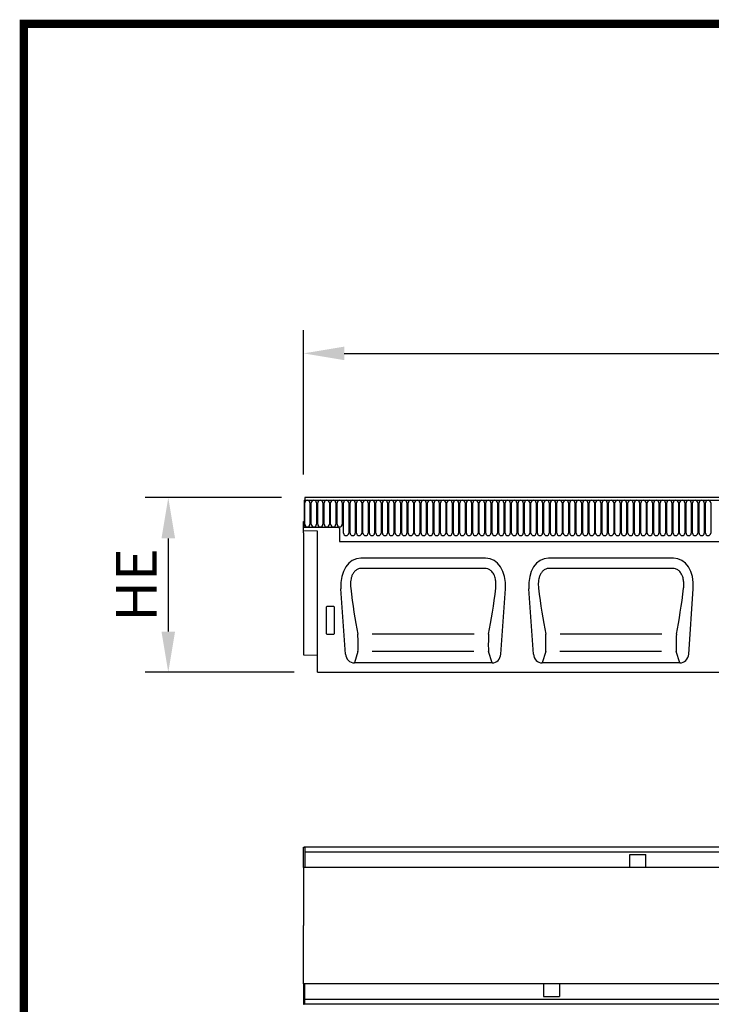
# Model space of a CAD drawing. Units: millimetres. Extents: x 126 to 2077, y 26 to 2964.
# Drawn here: x 126 to 720, y 2118 to 2964 of the extents above; entities that cross this region are included whole.
import ezdxf

# ---------------------------------------------------------------- set-up
doc = ezdxf.new("R2010")
doc.units = ezdxf.units.MM
doc.header["$LTSCALE"] = 10
doc.linetypes.add('AUSGEZOGEN', pattern=[0])
doc.layers.add('AM_5', color=3, linetype='Continuous', lineweight=25)
for name, color, linetype in [('AM_BOR', 7, 'Continuous'), ('DUENN-18', 94, 'Continuous'), ('KOPF', 12, 'AUSGEZOGEN'), ('SICHTBAR', 7, 'Continuous')]:
    doc.layers.add(name, color=color, linetype=linetype)
doc.styles.add('BEMSTIL', font='isocp3.shx', dxfattribs={"width": 0.8})
doc.dimstyles.new('BEMASS$0', dxfattribs={"dimscale": 10, "dimtxt": 3.5, "dimasz": 3.5, "dimexe": 2, "dimexo": 0, "dimgap": 1, "dimtad": 1, "dimdec": 1, "dimtxsty": 'BEMSTIL', "dimcen": 3, "dimclrd": 3, "dimclre": 3, "dimclrt": 4, "dimadec": 0, "dimazin": 0, "dimtfac": 1, "dimtdec": 1, "dimtofl": 0, "dimtmove": 0, "dimatfit": 0, "dimfxl": 1, "dimtolj": 1, "dimlwd": -1, "dimlwe": -1, "dimarcsym": 0})

# ---------------------------------------------------------------- blocks, each defined once
blk = doc.blocks.new('*D4')
at = {"layer": 'AM_5', "color": 3, "transparency": 16777216}
for p, q in [((370.27, 2572.99), (370.27, 2696.9)), ((1369.77, 2573), (1369.77, 2696.9)), ((405.27, 2676.9), (1334.77, 2676.9))]:
    blk.add_line(p, q, dxfattribs=at)
for points in [[(405.27, 2682.73), (405.27, 2671.06), (370.27, 2676.9)], [(1334.77, 2682.73), (1334.77, 2671.06), (1369.77, 2676.9)]]:
    blk.add_solid(points, dxfattribs=at)
at = {"layer": 'Defpoints', "color": 0, "transparency": 16777216}
for p in [(1369.77, 2676.9), (370.27, 2552.99), (1369.77, 2553)]:
    blk.add_point(p, dxfattribs=at)
at = {"layer": 'AM_5', "color": 4, "transparency": 16777216, "insert": (870.02, 2704.4), "char_height": 35, "attachment_point": 5, "style": 'BEMSTIL'}
blk.add_mtext('\\A1;1000', dxfattribs=at)
blk = doc.blocks.new('*D6')
at = {"layer": 'AM_5', "color": 3, "transparency": 16777216}
for p, q in [((351.27, 2552.99), (234.11, 2552.99)), ((254.11, 2517.99), (254.11, 2437.99)), ((362.27, 2402.99), (234.11, 2402.99))]:
    blk.add_line(p, q, dxfattribs=at)
for points in [[(248.28, 2517.99), (259.95, 2517.99), (254.11, 2552.99)], [(248.28, 2437.99), (259.95, 2437.99), (254.11, 2402.99)]]:
    blk.add_solid(points, dxfattribs=at)
at = {"layer": 'Defpoints', "color": 0, "transparency": 16777216}
for p in [(371.27, 2552.99), (254.11, 2402.99), (382.27, 2402.99)]:
    blk.add_point(p, dxfattribs=at)
at = {"layer": 'AM_5', "color": 4, "transparency": 16777216, "insert": (226.61, 2477.99), "char_height": 35, "attachment_point": 5, "rotation": 90, "style": 'BEMSTIL'}
blk.add_mtext('\\A1;HE', dxfattribs=at)
blk = doc.blocks.new('RA_A4_Am')
at = {"layer": 'KOPF', "const_width": 0.7}
blk.add_lwpolyline([(207.311, 3), (13, 3), (13, 44), (13, 296), (207.3, 296), (207.3, 44), (207.3, 3)], dxfattribs=at)

msp = doc.modelspace()

# ---------------------------------------------------------------- linework, layer by layer
at = {"layer": 'DUENN-18'}
for p, q in [((371.27, 2550.86), (1369.27, 2550.86)), ((371.32, 2530.11), (371.32, 2548.61)), ((375.78, 2548.61), (375.78, 2530.11)), ((376.87, 2530.11), (376.87, 2548.61)), ((381.33, 2548.61), (381.33, 2530.11)), ((382.42, 2530.11), (382.42, 2548.61)), ((386.88, 2548.61), (386.88, 2530.11)), ((387.97, 2530.11), (387.97, 2548.61)), ((392.43, 2548.61), (392.43, 2530.11)), ((393.52, 2530.11), (393.52, 2548.61)), ((397.98, 2548.61), (397.98, 2530.11)), ((399.07, 2530.11), (399.07, 2548.61)), ((403.53, 2548.61), (403.53, 2530.11)), ((404.62, 2522.61), (404.62, 2548.61)), ((409.08, 2548.61), (409.08, 2522.61)), ((410.17, 2522.61), (410.17, 2548.61)), ((414.63, 2548.61), (414.63, 2522.61)), ((415.72, 2522.61), (415.72, 2548.61)), ((420.18, 2548.61), (420.18, 2522.61)), ((421.27, 2522.61), (421.27, 2548.61)), ((425.73, 2548.61), (425.73, 2522.61)), ((426.82, 2522.61), (426.82, 2548.61)), ((431.28, 2548.61), (431.28, 2522.61)), ((432.37, 2522.61), (432.37, 2548.61)), ((436.83, 2548.61), (436.83, 2522.61)), ((437.92, 2522.61), (437.92, 2548.61)), ((442.38, 2548.61), (442.38, 2522.61)), ((443.47, 2522.61), (443.47, 2548.61)), ((447.93, 2548.61), (447.93, 2522.61)), ((449.02, 2522.61), (449.02, 2548.61)), ((453.48, 2548.61), (453.48, 2522.61)), ((454.57, 2522.61), (454.57, 2548.61)), ((459.03, 2548.61), (459.03, 2522.61)), ((460.12, 2522.61), (460.12, 2548.61)), ((464.58, 2548.61), (464.58, 2522.61)), ((465.67, 2522.61), (465.67, 2548.61)), ((470.13, 2548.61), (470.13, 2522.61)), ((471.22, 2522.61), (471.22, 2548.61)), ((475.68, 2548.61), (475.68, 2522.61)), ((476.77, 2522.61), (476.77, 2548.61)), ((481.23, 2548.61), (481.23, 2522.61)), ((482.32, 2522.61), (482.32, 2548.61)), ((486.78, 2548.61), (486.78, 2522.61)), ((487.87, 2522.61), (487.87, 2548.61)), ((492.33, 2548.61), (492.33, 2522.61)), ((493.42, 2522.61), (493.42, 2548.61)), ((497.88, 2548.61), (497.88, 2522.61)), ((498.97, 2522.61), (498.97, 2548.61)), ((503.43, 2548.61), (503.43, 2522.61)), ((504.52, 2522.61), (504.52, 2548.61)), ((508.98, 2548.61), (508.98, 2522.61)), ((510.07, 2522.61), (510.07, 2548.61)), ((514.53, 2548.61), (514.53, 2522.61)), ((515.62, 2522.61), (515.62, 2548.61)), ((520.08, 2548.61), (520.08, 2522.61)), ((521.17, 2522.61), (521.17, 2548.61)), ((525.63, 2548.61), (525.63, 2522.61)), ((526.72, 2522.61), (526.72, 2548.61)), ((531.18, 2548.61), (531.18, 2522.61)), ((532.27, 2522.61), (532.27, 2548.61)), ((536.73, 2548.61), (536.73, 2522.61)), ((537.82, 2522.61), (537.82, 2548.61)), ((542.28, 2548.61), (542.28, 2522.61)), ((543.37, 2522.61), (543.37, 2548.61)), ((547.83, 2548.61), (547.83, 2522.61)), ((548.92, 2522.61), (548.92, 2548.61)), ((553.38, 2548.61), (553.38, 2522.61)), ((554.47, 2522.61), (554.47, 2548.61)), ((558.93, 2548.61), (558.93, 2522.61)), ((560.02, 2522.61), (560.02, 2548.61)), ((564.48, 2548.61), (564.48, 2522.61)), ((565.57, 2522.61), (565.57, 2548.61)), ((570.03, 2548.61), (570.03, 2522.61)), ((571.12, 2522.61), (571.12, 2548.61)), ((575.58, 2548.61), (575.58, 2522.61)), ((576.67, 2522.61), (576.67, 2548.61)), ((581.13, 2548.61), (581.13, 2522.61)), ((582.22, 2522.61), (582.22, 2548.61)), ((586.68, 2548.61), (586.68, 2522.61)), ((587.77, 2522.61), (587.77, 2548.61)), ((592.23, 2548.61), (592.23, 2522.61)), ((593.32, 2522.61), (593.32, 2548.61)), ((597.78, 2548.61), (597.78, 2522.61)), ((598.87, 2522.61), (598.87, 2548.61)), ((603.33, 2548.61), (603.33, 2522.61)), ((604.42, 2522.61), (604.42, 2548.61)), ((608.88, 2548.61), (608.88, 2522.61)), ((609.97, 2522.61), (609.97, 2548.61)), ((614.43, 2548.61), (614.43, 2522.61)), ((615.52, 2522.61), (615.52, 2548.61)), ((619.98, 2548.61), (619.98, 2522.61)), ((621.07, 2522.61), (621.07, 2548.61)), ((625.53, 2548.61), (625.53, 2522.61)), ((626.62, 2522.61), (626.62, 2548.61)), ((631.08, 2548.61), (631.08, 2522.61)), ((632.17, 2522.61), (632.17, 2548.61)), ((636.63, 2548.61), (636.63, 2522.61)), ((637.72, 2522.61), (637.72, 2548.61)), ((642.18, 2548.61), (642.18, 2522.61)), ((643.27, 2522.61), (643.27, 2548.61)), ((647.73, 2548.61), (647.73, 2522.61)), ((648.82, 2522.61), (648.82, 2548.61)), ((653.28, 2548.61), (653.28, 2522.61)), ((654.37, 2522.61), (654.37, 2548.61)), ((658.83, 2548.61), (658.83, 2522.61)), ((659.92, 2522.61), (659.92, 2548.61)), ((664.38, 2548.61), (664.38, 2522.61)), ((665.47, 2522.61), (665.47, 2548.61)), ((669.93, 2548.61), (669.93, 2522.61)), ((671.02, 2522.61), (671.02, 2548.61)), ((675.48, 2548.61), (675.48, 2522.61)), ((676.57, 2522.61), (676.57, 2548.61)), ((681.03, 2548.61), (681.03, 2522.61)), ((682.12, 2522.61), (682.12, 2548.61)), ((686.58, 2548.61), (686.58, 2522.61)), ((687.67, 2522.61), (687.67, 2548.61)), ((692.13, 2548.61), (692.13, 2522.61)), ((693.22, 2522.61), (693.22, 2548.61)), ((697.68, 2548.61), (697.68, 2522.61)), ((698.77, 2522.61), (698.77, 2548.61)), ((703.23, 2548.61), (703.23, 2522.61)), ((704.32, 2522.61), (704.32, 2548.61)), ((708.78, 2548.61), (708.78, 2522.61)), ((709.87, 2522.61), (709.87, 2548.61)), ((714.33, 2548.61), (714.33, 2522.61)), ((715.42, 2522.61), (715.42, 2548.61)), ((719.88, 2548.61), (719.88, 2522.61)), ((370.77, 2527.49), (370.77, 2532.49)), ((400.27, 2527.49), (370.77, 2527.49)), ((401.27, 2526.49), (401.27, 2515.19)), ((401.27, 2515.19), (574.22, 2515.19)), ((401.27, 2515.19), (1339.27, 2515.19)), ((525.73, 2492.27), (420.31, 2492.27)), ((687.03, 2492.27), (581.61, 2492.27)), ((389.77, 2458.99), (389.77, 2436.37)), ((396.28, 2459.49), (390.27, 2459.49)), ((396.77, 2436.37), (396.77, 2458.99)), ((390.24, 2435.86), (396.3, 2435.86)), ((516.69, 2435.69), (429.26, 2435.69)), ((677.99, 2435.69), (590.56, 2435.69)), ((417.01, 2420.96), (413.92, 2410.99)), ((516.4, 2420.96), (429.18, 2420.96)), ((532.13, 2410.99), (529.04, 2420.96)), ((578.31, 2420.96), (575.22, 2410.99)), ((677.7, 2420.96), (590.48, 2420.96)), ((693.43, 2410.99), (690.34, 2420.96)), ((371.27, 2252.92), (371.27, 2248.67)), ((371.27, 2248.67), (1369.27, 2248.67)), ((371.27, 2248.67), (371.27, 2235.42)), ((650.57, 2246.42), (664.27, 2246.42)), ((650.57, 2245.06), (650.57, 2246.42)), ((650.57, 2243.56), (650.57, 2245.06)), ((650.57, 2240.42), (650.57, 2243.56)), ((664.27, 2245.06), (664.27, 2246.42)), ((664.27, 2243.56), (664.27, 2245.06)), ((664.27, 2240.42), (664.27, 2243.56)), ((650.57, 2238.91), (650.57, 2240.42)), ((650.57, 2235.42), (650.57, 2238.91)), ((664.27, 2238.91), (664.27, 2240.42)), ((664.27, 2235.42), (664.27, 2238.91)), ((371.27, 2122.17), (371.27, 2135.42)), ((576.27, 2135.42), (576.27, 2131.93)), ((576.27, 2131.93), (576.27, 2130.43)), ((589.97, 2135.42), (589.97, 2131.93)), ((589.97, 2131.93), (589.97, 2130.43)), ((576.27, 2130.43), (576.27, 2127.29)), ((576.27, 2127.29), (576.27, 2125.78)), ((576.27, 2125.78), (576.27, 2124.42)), ((576.27, 2124.42), (589.97, 2124.42)), ((589.97, 2130.43), (589.97, 2127.29)), ((589.97, 2127.29), (589.97, 2125.78)), ((589.97, 2125.78), (589.97, 2124.42)), ((371.27, 2122.17), (1369.27, 2122.17)), ((371.27, 2117.92), (371.27, 2122.17))]:
    msp.add_line(p, q, dxfattribs=at)
for centre, radius, start, end in [((373.55, 2548.61), 2.23, 0, 180), ((379.1, 2548.61), 2.23, 0, 180), ((384.65, 2548.61), 2.23, 0, 180), ((390.2, 2548.61), 2.23, 0, 180), ((395.75, 2548.61), 2.23, 0, 180), ((401.3, 2548.61), 2.23, 0, 180), ((406.85, 2548.61), 2.23, 0, 180), ((412.4, 2548.61), 2.23, 0, 180), ((417.95, 2548.61), 2.23, 0, 180), ((423.5, 2548.61), 2.23, 0, 180), ((429.05, 2548.61), 2.23, 0, 180), ((434.6, 2548.61), 2.23, 0, 180), ((440.15, 2548.61), 2.23, 0, 180), ((445.7, 2548.61), 2.23, 0, 180), ((451.25, 2548.61), 2.23, 0, 180), ((456.8, 2548.61), 2.23, 0, 180), ((462.35, 2548.61), 2.23, 0, 180), ((467.9, 2548.61), 2.23, 0, 180), ((473.45, 2548.61), 2.23, 0, 180), ((479, 2548.61), 2.23, 0, 180), ((484.55, 2548.61), 2.23, 0, 180), ((490.1, 2548.61), 2.23, 0, 180), ((495.65, 2548.61), 2.23, 0, 180), ((501.2, 2548.61), 2.23, 0, 180), ((506.75, 2548.61), 2.23, 0, 180), ((512.3, 2548.61), 2.23, 0, 180), ((517.85, 2548.61), 2.23, 0, 180), ((523.4, 2548.61), 2.23, 0, 180), ((528.95, 2548.61), 2.23, 0, 180), ((534.5, 2548.61), 2.23, 0, 180), ((540.05, 2548.61), 2.23, 0, 180), ((545.6, 2548.61), 2.23, 0, 180), ((551.15, 2548.61), 2.23, 0, 180), ((556.7, 2548.61), 2.23, 0, 180), ((562.25, 2548.61), 2.23, 0, 180), ((567.8, 2548.61), 2.23, 0, 180), ((573.35, 2548.61), 2.23, 0, 180), ((578.9, 2548.61), 2.23, 0, 180), ((584.45, 2548.61), 2.23, 0, 180), ((590, 2548.61), 2.23, 0, 180), ((595.55, 2548.61), 2.23, 0, 180), ((601.1, 2548.61), 2.23, 0, 180), ((606.65, 2548.61), 2.23, 0, 180), ((612.2, 2548.61), 2.23, 0, 180), ((617.75, 2548.61), 2.23, 0, 180), ((623.3, 2548.61), 2.23, 0, 180), ((628.85, 2548.61), 2.23, 0, 180), ((634.4, 2548.61), 2.23, 0, 180), ((639.95, 2548.61), 2.23, 0, 180), ((645.5, 2548.61), 2.23, 0, 180), ((651.05, 2548.61), 2.23, 0, 180), ((656.6, 2548.61), 2.23, 0, 180), ((662.15, 2548.61), 2.23, 0, 180), ((667.7, 2548.61), 2.23, 0, 180), ((673.25, 2548.61), 2.23, 0, 180), ((678.8, 2548.61), 2.23, 0, 180), ((684.35, 2548.61), 2.23, 0, 180), ((689.9, 2548.61), 2.23, 0, 180), ((695.45, 2548.61), 2.23, 0, 180), ((701, 2548.61), 2.23, 0, 180), ((706.55, 2548.61), 2.23, 0, 180), ((712.1, 2548.61), 2.23, 0, 180), ((717.65, 2548.61), 2.23, 0, 180), ((373.55, 2530.11), 2.23, 180, 0), ((379.1, 2530.11), 2.23, 180, 0), ((384.65, 2530.11), 2.23, 180, 0), ((390.2, 2530.11), 2.23, 180, 0), ((395.75, 2530.11), 2.23, 180, 0), ((401.3, 2530.11), 2.23, 180, 0), ((400.27, 2526.49), 1, 0, 90), ((406.85, 2522.61), 2.23, 180, 0), ((412.4, 2522.61), 2.23, 180, 0), ((417.95, 2522.61), 2.23, 180, 0), ((423.5, 2522.61), 2.23, 180, 0), ((429.05, 2522.61), 2.23, 180, 0), ((434.6, 2522.61), 2.23, 180, 0), ((440.15, 2522.61), 2.23, 180, 0), ((445.7, 2522.61), 2.23, 180, 0), ((451.25, 2522.61), 2.23, 180, 0), ((456.8, 2522.61), 2.23, 180, 0), ((462.35, 2522.61), 2.23, 180, 0), ((467.9, 2522.61), 2.23, 180, 0), ((473.45, 2522.61), 2.23, 180, 0), ((479, 2522.61), 2.23, 180, 0), ((484.55, 2522.61), 2.23, 180, 0), ((490.1, 2522.61), 2.23, 180, 0), ((495.65, 2522.61), 2.23, 180, 0), ((501.2, 2522.61), 2.23, 180, 0), ((506.75, 2522.61), 2.23, 180, 0), ((512.3, 2522.61), 2.23, 180, 0), ((517.85, 2522.61), 2.23, 180, 0), ((523.4, 2522.61), 2.23, 180, 0), ((528.95, 2522.61), 2.23, 180, 0), ((534.5, 2522.61), 2.23, 180, 0), ((540.05, 2522.61), 2.23, 180, 0), ((545.6, 2522.61), 2.23, 180, 0), ((551.15, 2522.61), 2.23, 180, 0), ((556.7, 2522.61), 2.23, 180, 0), ((562.25, 2522.61), 2.23, 180, 0), ((567.8, 2522.61), 2.23, 180, 0), ((573.35, 2522.61), 2.23, 180, 0), ((578.9, 2522.61), 2.23, 180, 0), ((584.45, 2522.61), 2.23, 180, 0), ((590, 2522.61), 2.23, 180, 0), ((595.55, 2522.61), 2.23, 180, 0), ((601.1, 2522.61), 2.23, 180, 0), ((606.65, 2522.61), 2.23, 180, 0), ((612.2, 2522.61), 2.23, 180, 0), ((617.75, 2522.61), 2.23, 180, 0), ((623.3, 2522.61), 2.23, 180, 0), ((628.85, 2522.61), 2.23, 180, 0), ((634.4, 2522.61), 2.23, 180, 0), ((639.95, 2522.61), 2.23, 180, 0), ((645.5, 2522.61), 2.23, 180, 0), ((651.05, 2522.61), 2.23, 180, 0), ((656.6, 2522.61), 2.23, 180, 0), ((662.15, 2522.61), 2.23, 180, 0), ((667.7, 2522.61), 2.23, 180, 0), ((673.25, 2522.61), 2.23, 180, 0), ((678.8, 2522.61), 2.23, 180, 0), ((684.35, 2522.61), 2.23, 180, 0), ((689.9, 2522.61), 2.23, 180, 0), ((695.45, 2522.61), 2.23, 180, 0), ((701, 2522.61), 2.23, 180, 0), ((706.55, 2522.61), 2.23, 180, 0), ((712.1, 2522.61), 2.23, 180, 0), ((717.65, 2522.61), 2.23, 180, 0)]:
    msp.add_arc(centre, radius, start, end, dxfattribs=at)
for centre, major_axis, ratio, start_param, end_param in [((429.66, 2499.16), (-8.7, 111.97), 0.188289, 1.771545, 2.15883), ((516.39, 2499.16), (8.7, 111.97), 0.188289, 4.124355, 4.51164), ((590.96, 2499.16), (-8.7, 111.97), 0.188289, 1.771545, 2.15883), ((677.69, 2499.16), (8.7, 111.97), 0.188289, 4.124355, 4.51164), ((390.28, 2458.98), (0.364, -0.364), 0.970288, 2.371274, 3.911912), ((396.27, 2458.98), (-0.364, -0.364), 0.970288, 2.371274, 3.911912), ((390.28, 2436.41), (-0.198, -0.523), 0.894952, 5.112156, 6.6095), ((396.27, 2436.41), (0.198, -0.523), 0.894952, 5.956871, 7.454214), ((416.73, 2430.02), (-0.14, 10), 0.035345, 3.57743, 5.314555), ((529.32, 2430.02), (0.14, 10), 0.035345, 0.96863, 2.705755), ((578.03, 2430.02), (-0.14, 10), 0.035345, 3.57743, 5.314555), ((690.62, 2430.02), (0.14, 10), 0.035345, 0.96863, 2.705755)]:
    msp.add_ellipse(centre, major_axis=major_axis, ratio=ratio, start_param=start_param, end_param=end_param, dxfattribs=at)
for points, knots in [([(420.31, 2492.27), (419.84, 2492.27), (419.37, 2492.23), (418.45, 2492.08), (418, 2491.96), (417.12, 2491.66), (416.69, 2491.47), (415.87, 2491.02), (415.49, 2490.76), (414.75, 2490.18), (414.41, 2489.86), (413.77, 2489.19), (413.48, 2488.83), (412.94, 2488.08), (412.69, 2487.68), (412.24, 2486.86), (412.04, 2486.44), (411.51, 2485.17), (411.24, 2484.28), (410.83, 2482.48), (410.69, 2481.57), (410.46, 2478.85), (410.52, 2477.04), (410.73, 2475.23)], [0, 0, 0, 0, 0.0625, 0.0625, 0.125, 0.125, 0.1875, 0.1875, 0.25, 0.25, 0.3125, 0.3125, 0.375, 0.375, 0.4375, 0.4375, 0.5, 0.5, 0.625, 0.625, 0.75, 0.75, 1, 1, 1, 1]), ([(535.32, 2475.23), (535.37, 2475.74), (535.54, 2477.44), (535.55, 2480.39), (535.06, 2483.57), (534.19, 2486.17), (532.97, 2488.48), (531.1, 2490.55), (528.49, 2492.01), (526.66, 2492.18), (525.73, 2492.27)], [0, 0, 0, 0, 0.070094, 0.23651, 0.402517, 0.505273, 0.607837, 0.753972, 0.876063, 1, 1, 1, 1]), ([(581.61, 2492.27), (581.14, 2492.27), (580.67, 2492.23), (579.75, 2492.08), (579.3, 2491.96), (578.42, 2491.66), (577.99, 2491.47), (577.17, 2491.02), (576.79, 2490.76), (576.05, 2490.18), (575.71, 2489.86), (575.07, 2489.19), (574.78, 2488.83), (574.24, 2488.08), (573.99, 2487.68), (573.54, 2486.86), (573.34, 2486.44), (572.81, 2485.17), (572.54, 2484.28), (572.13, 2482.48), (571.99, 2481.57), (571.76, 2478.85), (571.82, 2477.04), (572.03, 2475.23)], [0, 0, 0, 0, 0.0625, 0.0625, 0.125, 0.125, 0.1875, 0.1875, 0.25, 0.25, 0.3125, 0.3125, 0.375, 0.375, 0.4375, 0.4375, 0.5, 0.5, 0.625, 0.625, 0.75, 0.75, 1, 1, 1, 1]), ([(696.62, 2475.23), (696.67, 2475.74), (696.84, 2477.44), (696.85, 2480.39), (696.36, 2483.57), (695.49, 2486.17), (694.27, 2488.48), (692.4, 2490.55), (689.79, 2492.01), (687.96, 2492.18), (687.03, 2492.27)], [0, 0, 0, 0, 0.070094, 0.23651, 0.402517, 0.505273, 0.607837, 0.753972, 0.876063, 1, 1, 1, 1])]:
    msp.add_open_spline(points, degree=3, knots=knots, dxfattribs=at)
at = {"layer": 'SICHTBAR'}
for p, q in [((370.77, 2550.86), (371.27, 2550.86)), ((370.77, 2550.86), (370.77, 2532.49)), ((1369.27, 2552.99), (371.27, 2552.99)), ((371.27, 2552.99), (371.27, 2550.86)), ((370.27, 2524.59), (370.27, 2532.49)), ((370.27, 2532.49), (370.77, 2532.49)), ((382.27, 2524.27), (370.27, 2524.59)), ((370.27, 2524.29), (370.27, 2524.59)), ((370.27, 2523.38), (370.27, 2524.29)), ((370.27, 2522.67), (370.27, 2523.38)), ((370.27, 2522.67), (370.27, 2472.94)), ((382.27, 2402.99), (382.27, 2524.27)), ((526.61, 2500.99), (419.44, 2500.99)), ((687.91, 2500.99), (580.74, 2500.99)), ((370.27, 2472.94), (370.27, 2418.07)), ((406.35, 2418.62), (402.42, 2474.8)), ((539.7, 2418.62), (543.63, 2474.8)), ((567.65, 2418.62), (563.72, 2474.8)), ((701, 2418.62), (704.93, 2474.8)), ((370.27, 2418.07), (382.27, 2417.76)), ((532.13, 2410.99), (413.92, 2410.99)), ((693.43, 2410.99), (575.22, 2410.99)), ((382.27, 2402.99), (1381.27, 2402.99)), ((370.27, 2252.92), (370.77, 2252.92)), ((370.27, 2235.42), (370.27, 2252.92)), ((371.27, 2252.92), (370.77, 2252.92)), ((1369.27, 2252.92), (371.27, 2252.92)), ((454.56, 2253.13), (454.56, 2253.12)), ((371.27, 2235.42), (370.27, 2235.42)), ((370.27, 2235.42), (370.27, 2204.25)), ((650.57, 2235.42), (371.27, 2235.42)), ((664.27, 2235.42), (650.57, 2235.42)), ((1150.57, 2235.42), (664.27, 2235.42)), ((370.27, 2204.25), (370.27, 2185.42)), ((370.27, 2166.6), (370.27, 2185.42)), ((370.27, 2135.42), (370.27, 2166.6)), ((371.27, 2135.42), (370.27, 2135.42)), ((370.27, 2135.42), (370.27, 2117.92)), ((576.27, 2135.42), (371.27, 2135.42)), ((589.97, 2135.42), (576.27, 2135.42)), ((1076.27, 2135.42), (589.97, 2135.42)), ((370.27, 2117.92), (370.77, 2117.92)), ((371.27, 2117.92), (370.77, 2117.92)), ((1369.27, 2117.92), (371.27, 2117.92))]:
    msp.add_line(p, q, dxfattribs=at)
for centre, major_axis, ratio, start_param, end_param in [((422.93, 2472.7), (6.88, -27.88), 0.696589, 2.971417, 4.467933), ((523.12, 2472.7), (-6.88, -27.88), 0.696589, 1.815252, 3.311768), ((584.23, 2472.7), (6.88, -27.88), 0.696589, 2.971417, 4.467933), ((684.42, 2472.7), (-6.88, -27.88), 0.696589, 1.815252, 3.311768), ((414.41, 2419.81), (-2.63, -8.5), 0.898671, 5.11943, 6.554159), ((531.64, 2419.81), (2.63, -8.5), 0.898671, 6.012211, 7.446941), ((575.71, 2419.81), (-2.63, -8.5), 0.898671, 5.11943, 6.554159), ((692.94, 2419.81), (2.63, -8.5), 0.898671, 6.012211, 7.446941)]:
    msp.add_ellipse(centre, major_axis=major_axis, ratio=ratio, start_param=start_param, end_param=end_param, dxfattribs=at)

# ---------------------------------------------------------------- block references
at = {"layer": 'AM_BOR', "xscale": 10, "yscale": 10, "zscale": 10}
msp.add_blockref('RA_A4_Am', (0, 0), dxfattribs=at)

# ---------------------------------------------------------------- dimensions: what is measured, and where the dimension line sits
at = {"layer": 'AM_5'}
dim = msp.add_linear_dim(base=(1369.77402, 2676.89578), p1=(370.27401, 2552.99289), p2=(1369.77402, 2552.996), dimstyle='BEMASS$0', override={"dimexo": 2, "dimdec": 0, "dimtdec": 0}, dxfattribs=at)
dim.commit()
dim.dimension.update_dxf_attribs({"geometry": '*D4', "text_midpoint": (870.02401, 2704.39578)})
dim = msp.add_linear_dim(base=(254.11, 2402.99), p1=(371.27, 2552.99), p2=(382.27, 2402.99), angle=90, text='HE', dimstyle='BEMASS$0', override={"dimexo": 2, "dimdec": 0, "dimtdec": 0}, dxfattribs=at)
dim.commit()
dim.dimension.update_dxf_attribs({"geometry": '*D6', "text_midpoint": (226.61, 2477.99)})

doc.saveas('drawing.dxf')
